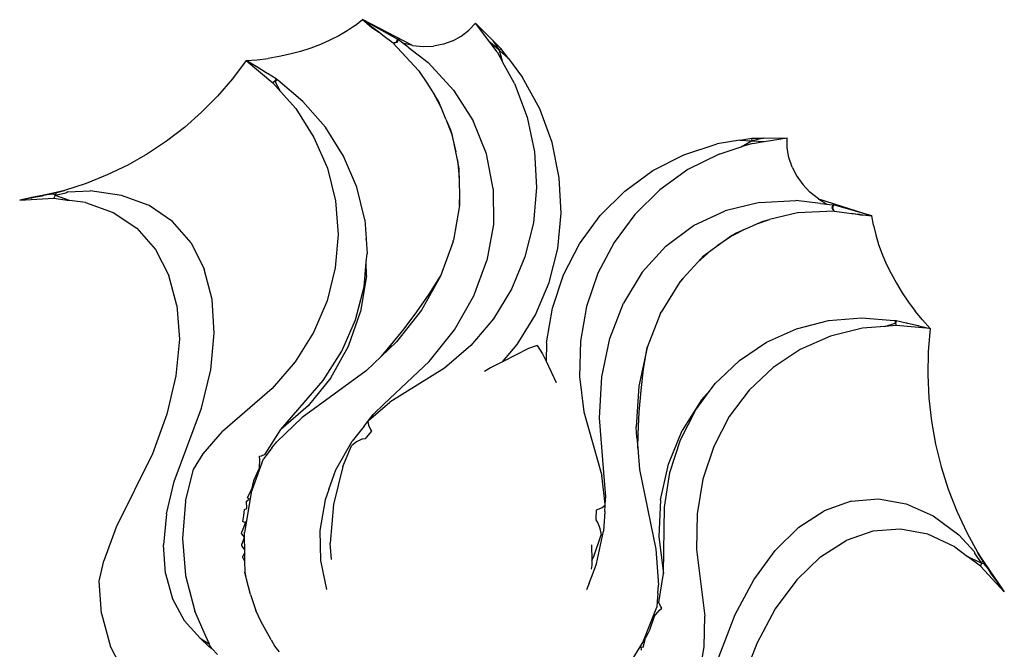
# Model space of a CAD drawing. Units: metres. Extents: x 3.74 to 9.15, y 4.62 to 7.66.
# Drawn here: x 5.64 to 6.65, y 7.01 to 7.66 of the extents above; entities that cross this region are included whole.
import ezdxf

# ---------------------------------------------------------------- set-up
doc = ezdxf.new("R2010")
doc.units = ezdxf.units.M
doc.layers.add('Edges', color=7, linetype='Continuous')

# ---------------------------------------------------------------- blocks, each defined once
blk = doc.blocks.new('Dolphin Statue Fountain fr')
at = {"layer": 'Edges'}
for p, q in [((-0.0531, 1.2799), (-0.0456, 1.2858)), ((0.0063, 1.2591), (-0.0456, 1.2858)), ((-0.0456, 1.2858), (-0.0362, 1.2779)), ((-0.0357, 1.2782), (-0.0456, 1.2858)), ((-0.0456, 1.2858), (-0.0093, 1.2658)), ((-0.0612, 1.2744), (-0.0699, 1.2692)), ((-0.0531, 1.2799), (-0.0612, 1.2744)), ((-0.0362, 1.2779), (-0.0287, 1.2728)), ((-0.035, 1.2777), (-0.0357, 1.2782)), ((-0.0287, 1.2728), (-0.035, 1.2777)), ((-0.0244, 1.2696), (-0.0287, 1.2728)), ((0.0566, 1.2687), (0.0645, 1.2748)), ((0.0645, 1.2748), (0.0712, 1.2822)), ((0.0889, 1.2647), (0.0712, 1.2822)), ((0.0862, 1.2624), (0.0712, 1.2822)), ((-0.0792, 1.2645), (-0.0889, 1.2601)), ((-0.0699, 1.2692), (-0.0792, 1.2645)), ((-0.0138, 1.2615), (-0.0244, 1.2696)), ((-0.0103, 1.2627), (-0.0138, 1.2615)), ((-0.0138, 1.2615), (-0.01, 1.2624)), ((-0.0093, 1.2658), (-0.0103, 1.2627)), ((-0.0103, 1.2627), (-0.0098, 1.2636)), ((-0.01, 1.2624), (-0.0103, 1.2627)), ((-0.0099, 1.2623), (-0.01, 1.2624)), ((-0.01, 1.2624), (-0.01, 1.2624)), ((-0.0097, 1.2624), (-0.0099, 1.2623)), ((-0.0098, 1.2636), (-0.0087, 1.2653)), ((-0.0098, 1.2636), (-0.0094, 1.2634)), ((-0.0094, 1.2634), (-0.0097, 1.2624)), ((-0.0087, 1.2653), (-0.0094, 1.2634)), ((-0.0087, 1.2653), (-0.0093, 1.2658)), ((-0.009, 1.2643), (-0.0092, 1.2644)), ((-0.0036, 1.2614), (-0.0087, 1.2653)), ((0.0478, 1.2638), (0.0382, 1.2604)), ((0.0478, 1.2638), (0.0566, 1.2687)), ((0.0937, 1.2526), (0.0862, 1.2624)), ((0.0957, 1.2543), (0.0862, 1.2624)), ((0.0889, 1.2647), (0.0957, 1.2543)), ((0.0977, 1.256), (0.0889, 1.2647)), ((-0.1095, 1.2529), (-0.1204, 1.25)), ((-0.099, 1.2563), (-0.1095, 1.2529)), ((-0.0889, 1.2601), (-0.099, 1.2563)), ((-0.0138, 1.2615), (0.0126, 1.2333)), ((0.0063, 1.2591), (-0.0036, 1.2614)), ((0.0017, 1.2574), (-0.0036, 1.2614)), ((0.0017, 1.2574), (0.0223, 1.2414)), ((0.0063, 1.2591), (0.0173, 1.258)), ((0.0173, 1.258), (0.0279, 1.2585)), ((0.0382, 1.2604), (0.0279, 1.2585)), ((0.0937, 1.2526), (0.0997, 1.2417)), ((0.0957, 1.2543), (0.0977, 1.256)), ((0.0959, 1.2539), (0.0957, 1.2543)), ((0.0957, 1.2543), (0.096, 1.254)), ((0.096, 1.2538), (0.0959, 1.2539)), ((0.1054, 1.2456), (0.096, 1.2538)), ((0.0997, 1.2417), (0.096, 1.2538)), ((0.1054, 1.2456), (0.0977, 1.256)), ((-0.1657, 1.2436), (-0.1799, 1.2247)), ((-0.1657, 1.2436), (-0.1542, 1.2444)), ((-0.1554, 1.2373), (-0.1657, 1.2436)), ((-0.1657, 1.2436), (-0.138, 1.2206)), ((-0.1542, 1.2444), (-0.1428, 1.2457)), ((-0.1315, 1.2476), (-0.1428, 1.2457)), ((-0.1204, 1.25), (-0.1315, 1.2476)), ((0.1054, 1.2456), (0.12, 1.2262)), ((-0.1549, 1.237), (-0.1554, 1.2373)), ((-0.1547, 1.2369), (-0.1549, 1.237)), ((-0.145, 1.2309), (-0.1547, 1.2369)), ((0.0126, 1.2333), (0.021, 1.2204)), ((0.0485, 1.2131), (0.0223, 1.2414)), ((0.1117, 1.22), (0.0997, 1.2417)), ((-0.1799, 1.2247), (-0.1952, 1.2069)), ((-0.144, 1.2303), (-0.145, 1.2309)), ((-0.1438, 1.2302), (-0.144, 1.2303)), ((-0.1346, 1.2246), (-0.1438, 1.2302)), ((-0.136, 1.2223), (-0.138, 1.2206)), ((-0.135, 1.224), (-0.136, 1.2223)), ((-0.136, 1.2223), (-0.1345, 1.2237)), ((-0.1357, 1.2221), (-0.136, 1.2223)), ((-0.1357, 1.2221), (-0.136, 1.2223)), ((-0.1356, 1.222), (-0.1357, 1.2221)), ((-0.1354, 1.2222), (-0.1356, 1.222)), ((-0.1302, 1.2117), (-0.1356, 1.222)), ((-0.134, 1.2241), (-0.1354, 1.2222)), ((-0.1346, 1.2246), (-0.135, 1.224)), ((-0.1345, 1.2237), (-0.135, 1.224)), ((-0.134, 1.2241), (-0.1346, 1.2246)), ((-0.1345, 1.2237), (-0.134, 1.2241)), ((-0.1344, 1.2237), (-0.1345, 1.2237)), ((-0.1331, 1.2233), (-0.134, 1.2241)), ((-0.1071, 1.2014), (-0.1331, 1.2233)), ((0.1377, 1.1935), (0.12, 1.2262)), ((-0.138, 1.2206), (-0.1302, 1.2117)), ((-0.1302, 1.2117), (-0.1145, 1.1939)), ((0.021, 1.2204), (0.0294, 1.2075)), ((0.0485, 1.2131), (0.0688, 1.1814)), ((0.1117, 1.22), (0.1246, 1.1852)), ((-0.1952, 1.2069), (-0.2118, 1.1901)), ((-0.0837, 1.1747), (-0.1071, 1.2014)), ((0.0359, 1.1949), (0.0294, 1.2075)), ((0.0331, 1.2017), (0.0294, 1.2075)), ((0.0359, 1.1949), (0.0331, 1.2017)), ((-0.1145, 1.1939), (-0.0956, 1.1642)), ((0.0408, 1.1831), (0.0359, 1.1949)), ((0.1505, 1.1587), (0.1377, 1.1935)), ((-0.2118, 1.1901), (-0.2294, 1.1745)), ((0.0408, 1.1831), (0.0454, 1.172)), ((0.0408, 1.1831), (0.0464, 1.168)), ((0.0826, 1.1472), (0.0688, 1.1814)), ((0.1246, 1.1852), (0.1323, 1.1491)), ((-0.2294, 1.1745), (-0.248, 1.1602)), ((-0.065, 1.1449), (-0.0837, 1.1747)), ((0.0472, 1.1676), (0.0454, 1.172)), ((0.0454, 1.172), (0.0464, 1.168)), ((-0.0956, 1.1642), (-0.0818, 1.1322)), ((0.0464, 1.168), (0.0509, 1.1492)), ((0.0509, 1.1492), (0.0472, 1.1676)), ((0.3445, 1.1612), (0.3212, 1.1574)), ((0.3445, 1.1612), (0.357, 1.1633)), ((0.3445, 1.1612), (0.3568, 1.1606)), ((0.3461, 1.1543), (0.3568, 1.1606)), ((0.3568, 1.1606), (0.3569, 1.1606)), ((0.3569, 1.1606), (0.3573, 1.1606)), ((0.3573, 1.1606), (0.3569, 1.1606)), ((0.357, 1.1633), (0.3692, 1.1634)), ((0.3573, 1.1606), (0.357, 1.1633)), ((0.3692, 1.1634), (0.3573, 1.1606)), ((0.3573, 1.1606), (0.3696, 1.1599)), ((0.3692, 1.1634), (0.3935, 1.1637)), ((0.3696, 1.1599), (0.3935, 1.1637)), ((0.3936, 1.1534), (0.3935, 1.1637)), ((-0.248, 1.1602), (-0.2676, 1.1472)), ((0.1579, 1.1225), (0.1505, 1.1587)), ((0.2868, 1.1462), (0.3212, 1.1574)), ((0.3232, 1.1469), (0.3461, 1.1543)), ((0.3576, 1.158), (0.3461, 1.1543)), ((0.3576, 1.158), (0.3696, 1.1599)), ((0.3953, 1.1433), (0.3936, 1.1534)), ((-0.2676, 1.1472), (-0.2881, 1.1355)), ((-0.0514, 1.1127), (-0.065, 1.1449)), ((0.0526, 1.1411), (0.0509, 1.1492)), ((0.0545, 1.1316), (0.0526, 1.1411)), ((0.0526, 1.1411), (0.0546, 1.1228)), ((0.0896, 1.1111), (0.0826, 1.1472)), ((0.1323, 1.1491), (0.1345, 1.1124)), ((0.2547, 1.1298), (0.2868, 1.1462)), ((0.3232, 1.1469), (0.291, 1.1308)), ((0.3986, 1.1335), (0.3953, 1.1433)), ((-0.2881, 1.1355), (-0.3093, 1.1253)), ((-0.0818, 1.1322), (-0.0734, 1.0985)), ((0.0546, 1.1228), (0.0545, 1.1316)), ((0.291, 1.1308), (0.2618, 1.1099)), ((0.3986, 1.1335), (0.4034, 1.1242)), ((-0.3093, 1.1253), (-0.3312, 1.1166)), ((0.0546, 1.1228), (0.0549, 1.0998)), ((0.1599, 1.0858), (0.1579, 1.1225)), ((0.2256, 1.1087), (0.2547, 1.1298)), ((0.4034, 1.1242), (0.4096, 1.1155)), ((-0.3312, 1.1166), (-0.3536, 1.1093)), ((-0.0432, 1.079), (-0.0514, 1.1127)), ((0.0896, 1.1111), (0.0898, 1.0741)), ((0.1345, 1.1124), (0.1312, 1.076)), ((0.2618, 1.1099), (0.2361, 1.0846)), ((0.4171, 1.1075), (0.4096, 1.1155)), ((-0.3873, 1.102), (-0.3998, 1.0994)), ((-0.3882, 1.1015), (-0.3998, 1.0994)), ((-0.3882, 1.1015), (-0.3998, 1.0994)), ((-0.3998, 1.0994), (-0.3644, 1.1013)), ((-0.3765, 1.1036), (-0.3882, 1.1015)), ((-0.3873, 1.102), (-0.3882, 1.1015)), ((-0.3882, 1.1015), (-0.3873, 1.102)), ((-0.3748, 1.1046), (-0.3873, 1.102)), ((-0.3873, 1.102), (-0.3765, 1.1036)), ((-0.3765, 1.1035), (-0.3873, 1.102)), ((-0.3651, 1.1064), (-0.3765, 1.1036)), ((-0.3748, 1.1046), (-0.3765, 1.1035)), ((-0.3765, 1.1036), (-0.3748, 1.1046)), ((-0.3622, 1.1072), (-0.3748, 1.1046)), ((-0.3748, 1.1046), (-0.3651, 1.1064)), ((-0.365, 1.1056), (-0.3748, 1.1046)), ((-0.3536, 1.1093), (-0.3651, 1.1064)), ((-0.3651, 1.1064), (-0.3622, 1.1072)), ((-0.3633, 1.1042), (-0.365, 1.1056)), ((-0.3633, 1.1042), (-0.3644, 1.1013)), ((-0.3644, 1.1013), (-0.3482, 1.0991)), ((-0.3622, 1.1072), (-0.3633, 1.1042)), ((-0.3633, 1.1042), (-0.3629, 1.1043)), ((-0.3629, 1.1043), (-0.3633, 1.1042)), ((-0.3628, 1.1042), (-0.3629, 1.1043)), ((-0.3521, 1.1065), (-0.3628, 1.1042)), ((-0.3482, 1.0991), (-0.3628, 1.1042)), ((-0.3622, 1.1072), (-0.3615, 1.1072)), ((-0.3615, 1.1072), (-0.3536, 1.1093)), ((-0.35, 1.1078), (-0.3521, 1.1065)), ((-0.35, 1.1078), (-0.3269, 1.1088)), ((-0.2946, 1.1042), (-0.3269, 1.1088)), ((-0.266, 1.0936), (-0.2946, 1.1042)), ((0.0549, 1.0998), (0.0548, 1.0937)), ((0.0549, 1.0945), (0.0549, 1.0998)), ((0.2001, 1.0833), (0.2256, 1.1087)), ((0.4258, 1.1005), (0.4171, 1.1075)), ((0.4258, 1.1005), (0.4346, 1.0952)), ((0.4258, 1.1005), (0.4812, 1.083)), ((-0.3319, 1.0969), (-0.3482, 1.0991)), ((-0.3319, 1.0969), (-0.3032, 1.0865)), ((-0.2419, 1.0771), (-0.266, 1.0936)), ((-0.0734, 1.0985), (-0.0707, 1.0639)), ((0.0548, 1.0937), (0.0485, 1.0579)), ((0.0548, 1.0937), (0.0549, 1.0945)), ((0.3648, 1.097), (0.3293, 1.0882)), ((0.3648, 1.097), (0.4026, 1.099)), ((0.4281, 1.0959), (0.4026, 1.099)), ((0.4281, 1.0959), (0.4346, 1.0952)), ((0.4346, 1.0952), (0.4408, 1.0944)), ((0.4401, 1.0925), (0.4397, 1.0915)), ((0.4397, 1.0915), (0.4398, 1.0913)), ((0.4398, 1.0913), (0.4399, 1.0914)), ((0.4399, 1.0914), (0.4399, 1.0913)), ((0.4421, 1.088), (0.4399, 1.0913)), ((0.4399, 1.0913), (0.4403, 1.0913)), ((0.4408, 1.0944), (0.4401, 1.0925)), ((0.4405, 1.0923), (0.4401, 1.0925)), ((0.4416, 1.0943), (0.4403, 1.0913)), ((0.4403, 1.0913), (0.4405, 1.0923)), ((0.4403, 1.0913), (0.4421, 1.088)), ((0.4404, 1.0934), (0.4406, 1.0934)), ((0.4405, 1.0923), (0.4408, 1.0944)), ((0.4408, 1.0944), (0.4416, 1.0943)), ((0.4812, 1.083), (0.4416, 1.0943)), ((-0.3032, 1.0865), (-0.2789, 1.0702)), ((-0.0432, 1.079), (-0.0418, 1.0598)), ((0.1565, 1.0495), (0.1599, 1.0858)), ((0.1789, 1.0543), (0.2001, 1.0833)), ((0.2361, 1.0846), (0.2147, 1.0557)), ((0.2968, 1.0731), (0.3293, 1.0882)), ((0.3621, 1.0747), (0.3752, 1.0793)), ((0.3687, 1.0777), (0.3752, 1.0793)), ((0.3897, 1.0827), (0.3752, 1.0793)), ((0.4043, 1.0862), (0.3897, 1.0827)), ((0.4421, 1.088), (0.4043, 1.0862)), ((0.4421, 1.088), (0.4551, 1.0863)), ((0.4551, 1.0863), (0.4604, 1.0856)), ((0.4692, 1.0839), (0.4604, 1.0856)), ((0.4604, 1.0856), (0.4682, 1.0847)), ((0.4682, 1.0847), (0.469, 1.0846)), ((0.469, 1.0846), (0.4812, 1.083)), ((0.4812, 1.083), (0.4692, 1.0839)), ((0.4828, 1.0734), (0.4812, 1.083)), ((-0.2789, 1.0702), (-0.2596, 1.0484)), ((-0.2227, 1.0551), (-0.2419, 1.0771)), ((0.0898, 1.0741), (0.083, 1.0368)), ((0.1312, 1.076), (0.1225, 1.0407)), ((0.268, 1.0517), (0.2968, 1.0731)), ((0.3508, 1.0695), (0.3368, 1.0625)), ((0.3508, 1.0695), (0.3403, 1.0647)), ((0.3508, 1.0695), (0.3621, 1.0747)), ((0.3621, 1.0747), (0.3687, 1.0777)), ((0.4828, 1.0734), (0.4851, 1.0636)), ((-0.0707, 1.0639), (-0.0736, 1.0292)), ((-0.0418, 1.0598), (-0.0417, 1.0587)), ((-0.0418, 1.0594), (-0.0418, 1.0598)), ((-0.0417, 1.0587), (-0.0418, 1.0594)), ((-0.0417, 1.0587), (-0.0407, 1.0443)), ((0.3212, 1.052), (0.336, 1.0628)), ((0.3368, 1.0625), (0.3212, 1.052)), ((0.336, 1.0628), (0.3403, 1.0647)), ((0.3403, 1.0647), (0.3368, 1.0625)), ((0.4851, 1.0636), (0.4881, 1.0536)), ((-0.2596, 1.0484), (-0.2456, 1.0216)), ((-0.2227, 1.0551), (-0.209, 1.0281)), ((0.0482, 1.0567), (0.0351, 1.0207)), ((0.0482, 1.0567), (0.0485, 1.0579)), ((0.0482, 1.0567), (0.0484, 1.0573)), ((0.0484, 1.0573), (0.0485, 1.0579)), ((0.1476, 1.0142), (0.1565, 1.0495)), ((0.1623, 1.0222), (0.1789, 1.0543)), ((0.2147, 1.0557), (0.1979, 1.0237)), ((0.268, 1.0517), (0.2437, 1.0248)), ((0.3147, 1.0472), (0.3212, 1.052)), ((0.4881, 1.0536), (0.4917, 1.0436)), ((-0.0415, 1.0351), (-0.0407, 1.0443)), ((0.1225, 1.0407), (0.1086, 1.0073)), ((0.3147, 1.0472), (0.3013, 1.0353)), ((0.3013, 1.0353), (0.3071, 1.0417)), ((0.3071, 1.0417), (0.3147, 1.0472)), ((0.4917, 1.0436), (0.496, 1.0335)), ((-0.2009, 0.9968), (-0.209, 1.0281)), ((-0.0736, 1.0292), (-0.0821, 0.9951)), ((-0.0438, 1.0096), (-0.0415, 1.0351)), ((-0.0414, 1.0213), (-0.0415, 1.0351)), ((0.0695, 1.0003), (0.083, 1.0368)), ((0.3013, 1.0353), (0.2861, 1.0187)), ((0.496, 1.0335), (0.5009, 1.0235)), ((-0.2373, 0.9905), (-0.2456, 1.0216)), ((-0.0414, 1.0213), (-0.0475, 0.984)), ((0.0351, 1.0207), (0.0154, 0.9857)), ((0.0233, 1.0021), (0.0351, 1.0207)), ((0.1508, 0.9878), (0.1623, 1.0222)), ((0.1979, 1.0237), (0.1862, 0.9894)), ((0.2437, 1.0248), (0.2243, 0.9928)), ((0.2861, 1.0187), (0.2821, 1.0142)), ((0.2826, 1.0149), (0.2861, 1.0187)), ((0.5009, 1.0235), (0.5064, 1.0135)), ((-0.0526, 0.9757), (-0.0438, 1.0096)), ((0.1335, 0.9809), (0.1476, 1.0142)), ((0.2821, 1.0142), (0.2632, 0.9835)), ((0.2821, 1.0142), (0.2826, 1.0149)), ((0.5064, 1.0135), (0.5124, 1.0036)), ((0.0107, 0.9839), (0.0233, 1.0021)), ((0.0495, 0.9653), (0.0695, 1.0003)), ((0.1086, 1.0073), (0.0898, 0.9765)), ((0.5124, 1.0036), (0.5189, 0.994)), ((-0.2373, 0.9905), (-0.2348, 0.9556)), ((-0.1987, 0.9618), (-0.2009, 0.9968)), ((-0.0821, 0.9951), (-0.0961, 0.9626)), ((0.1446, 0.9519), (0.1508, 0.9878)), ((0.1862, 0.9894), (0.1799, 0.9535)), ((0.2102, 0.9564), (0.2243, 0.9928)), ((0.5189, 0.994), (0.526, 0.9846)), ((-0.0598, 0.9484), (-0.0475, 0.984)), ((0.0154, 0.9857), (-0.0104, 0.9528)), ((-0.0025, 0.9662), (0.0107, 0.9839)), ((0.1145, 0.9502), (0.1335, 0.9809)), ((0.2627, 0.9825), (0.2487, 0.9469)), ((0.2627, 0.9825), (0.2632, 0.9835)), ((0.2627, 0.9825), (0.263, 0.9831)), ((0.263, 0.9831), (0.2632, 0.9835)), ((0.4363, 0.9748), (0.4709, 0.9777)), ((0.4709, 0.9777), (0.5042, 0.9751)), ((0.5335, 0.9755), (0.526, 0.9846)), ((-0.0667, 0.9432), (-0.0526, 0.9757)), ((0.0898, 0.9765), (0.0665, 0.9491)), ((0.4031, 0.9663), (0.4363, 0.9748)), ((0.4945, 0.9687), (0.4714, 0.9669)), ((0.4945, 0.9687), (0.5052, 0.9723)), ((0.5061, 0.9696), (0.4945, 0.9687)), ((0.5042, 0.9751), (0.5054, 0.975)), ((0.5054, 0.975), (0.5051, 0.9727)), ((0.5051, 0.9727), (0.5052, 0.9723)), ((0.5052, 0.9723), (0.5053, 0.9723)), ((0.5053, 0.9723), (0.5057, 0.9723)), ((0.5053, 0.9723), (0.5057, 0.9723)), ((0.5054, 0.975), (0.5062, 0.9749)), ((0.5055, 0.9744), (0.5054, 0.975)), ((0.5054, 0.9744), (0.5055, 0.9744)), ((0.5057, 0.9723), (0.5055, 0.9744)), ((0.5055, 0.9744), (0.5061, 0.9743)), ((0.5061, 0.9743), (0.5057, 0.9723)), ((0.5057, 0.9723), (0.5061, 0.9696)), ((0.5062, 0.9749), (0.5061, 0.9743)), ((0.5414, 0.9667), (0.5061, 0.9696)), ((0.5062, 0.9749), (0.5166, 0.9725)), ((0.5166, 0.9725), (0.5168, 0.9724)), ((0.5168, 0.9724), (0.5179, 0.9722)), ((0.5179, 0.9722), (0.5289, 0.9696)), ((0.5289, 0.9696), (0.5291, 0.9696)), ((0.5291, 0.9696), (0.5296, 0.9694)), ((0.5296, 0.9694), (0.5414, 0.9667)), ((0.5414, 0.9667), (0.5335, 0.9755)), ((-0.2024, 0.924), (-0.1987, 0.9618)), ((-0.0961, 0.9626), (-0.1151, 0.9322)), ((-0.0164, 0.949), (-0.0025, 0.9662)), ((0.0235, 0.9326), (0.0495, 0.9653)), ((0.3721, 0.9525), (0.4031, 0.9663)), ((0.4382, 0.9587), (0.4071, 0.945)), ((0.4714, 0.9669), (0.4382, 0.9587)), ((0.5414, 0.9667), (0.5393, 0.9428)), ((-0.2348, 0.9556), (-0.2384, 0.9179)), ((-0.0781, 0.9157), (-0.0598, 0.9484)), ((-0.0259, 0.938), (-0.0164, 0.949)), ((-0.0181, 0.9454), (-0.0104, 0.9528)), ((-0.0164, 0.949), (-0.0181, 0.9454)), ((0.0665, 0.9491), (0.0393, 0.9257)), ((0.0991, 0.9323), (0.1145, 0.9502)), ((0.1352, 0.9492), (0.1261, 0.9459)), ((0.1352, 0.9492), (0.1405, 0.9406)), ((0.1446, 0.9519), (0.1443, 0.9329)), ((0.1799, 0.9535), (0.1789, 0.9169)), ((0.2019, 0.9166), (0.2102, 0.9564)), ((0.2487, 0.9469), (0.2402, 0.9072)), ((0.2452, 0.9248), (0.2487, 0.9469)), ((0.3441, 0.9336), (0.3721, 0.9525)), ((-0.086, 0.9129), (-0.0667, 0.9432)), ((-0.0259, 0.938), (-0.0416, 0.923)), ((-0.0181, 0.9454), (-0.0259, 0.938)), ((0.1261, 0.9459), (0.0991, 0.9323)), ((0.1405, 0.9406), (0.1443, 0.9329)), ((0.4071, 0.945), (0.3789, 0.9264)), ((0.5393, 0.9428), (0.5389, 0.9188)), ((-0.1151, 0.9322), (-0.1388, 0.9047)), ((-0.0229, 0.8887), (0.0235, 0.9326)), ((0.0991, 0.9323), (0.0867, 0.9261)), ((0.1443, 0.9329), (0.1548, 0.9108)), ((0.3441, 0.9336), (0.3305, 0.9206)), ((0.3789, 0.9264), (0.3543, 0.903)), ((-0.2384, 0.9179), (-0.2477, 0.8781)), ((-0.212, 0.8842), (-0.2024, 0.924)), ((-0.0416, 0.923), (-0.1078, 0.8748)), ((0.0393, 0.9257), (-0.0172, 0.8907)), ((0.0867, 0.9261), (0.0805, 0.9221)), ((0.1789, 0.9169), (0.1835, 0.8804)), ((0.1995, 0.8742), (0.2019, 0.9166)), ((0.2425, 0.9026), (0.2452, 0.9248)), ((0.3297, 0.9198), (0.3196, 0.9101)), ((0.3305, 0.9206), (0.3297, 0.9198)), ((0.3297, 0.9198), (0.3302, 0.9204)), ((0.3302, 0.9204), (0.3305, 0.9206)), ((0.5389, 0.9188), (0.54, 0.8948)), ((-0.13, 0.8624), (-0.086, 0.9129)), ((-0.0781, 0.9157), (-0.1017, 0.8867)), ((0.2402, 0.9072), (0.2375, 0.8649)), ((0.3141, 0.9028), (0.3196, 0.9101)), ((-0.1388, 0.9047), (-0.1902, 0.8604)), ((0.2405, 0.8802), (0.2425, 0.9026)), ((0.2992, 0.8825), (0.3141, 0.9028)), ((0.305, 0.8928), (0.3141, 0.9028)), ((0.3543, 0.903), (0.3337, 0.8756)), ((-0.1017, 0.8867), (-0.13, 0.8624)), ((-0.0392, 0.8717), (-0.0172, 0.8907)), ((-0.0344, 0.8778), (-0.0229, 0.8887)), ((0.305, 0.8928), (0.285, 0.8612)), ((0.54, 0.8948), (0.5427, 0.8709)), ((-0.2477, 0.8781), (-0.2627, 0.8372)), ((-0.2401, 0.8086), (-0.212, 0.8842)), ((-0.0392, 0.8717), (-0.0344, 0.8778)), ((0.1835, 0.8804), (0.2019, 0.8146)), ((0.2394, 0.8578), (0.2405, 0.8802)), ((0.2833, 0.8515), (0.2992, 0.8825)), ((0.3337, 0.8756), (0.3177, 0.8447)), ((-0.1078, 0.8748), (-0.1341, 0.8496)), ((-0.0438, 0.8659), (-0.0562, 0.8501)), ((-0.0438, 0.8659), (-0.0401, 0.8706)), ((-0.0401, 0.8706), (-0.0392, 0.8717)), ((-0.0401, 0.8706), (-0.0392, 0.8667)), ((-0.0392, 0.8667), (-0.0373, 0.8622)), ((0.2047, 0.8091), (0.1995, 0.8742)), ((0.5427, 0.8709), (0.5469, 0.8471)), ((-0.2101, 0.8372), (-0.1902, 0.8604)), ((-0.1462, 0.8368), (-0.13, 0.8624)), ((-0.0363, 0.8605), (-0.0418, 0.8539)), ((-0.0373, 0.8622), (-0.0363, 0.8605)), ((0.2383, 0.8539), (0.2375, 0.8649)), ((0.2394, 0.8578), (0.2383, 0.8539)), ((0.2392, 0.843), (0.2394, 0.8578)), ((0.2708, 0.8264), (0.285, 0.8612)), ((-0.1391, 0.8432), (-0.1341, 0.8496)), ((-0.073, 0.8205), (-0.0562, 0.8501)), ((-0.0659, 0.8239), (-0.0569, 0.8455)), ((-0.0517, 0.8495), (-0.0569, 0.8455)), ((-0.0462, 0.8522), (-0.0517, 0.8495)), ((-0.0456, 0.8523), (-0.0462, 0.8522)), ((-0.0426, 0.8528), (-0.0456, 0.8523)), ((-0.0418, 0.8539), (-0.0426, 0.8528)), ((0.2383, 0.8539), (0.2392, 0.843)), ((0.2724, 0.8177), (0.2833, 0.8515)), ((0.5469, 0.8471), (0.5527, 0.8237)), ((-0.2627, 0.8372), (-0.3002, 0.7613)), ((-0.2202, 0.8209), (-0.2101, 0.8372)), ((-0.152, 0.8349), (-0.1499, 0.8352)), ((-0.1517, 0.8311), (-0.152, 0.8349)), ((-0.1499, 0.8352), (-0.1462, 0.8368)), ((-0.1441, 0.8367), (-0.1478, 0.8321)), ((-0.1391, 0.8432), (-0.1441, 0.8367)), ((0.2392, 0.843), (0.2408, 0.8209)), ((0.3177, 0.8447), (0.3065, 0.8109)), ((-0.1605, 0.7968), (-0.1478, 0.8321)), ((-0.1521, 0.823), (-0.1517, 0.8311)), ((0.2627, 0.7895), (0.2708, 0.8264)), ((-0.2284, 0.7881), (-0.2202, 0.8209)), ((-0.1521, 0.823), (-0.158, 0.8092)), ((-0.0764, 0.8109), (-0.073, 0.8205)), ((-0.0659, 0.8239), (-0.0754, 0.7849)), ((0.2055, 0.785), (0.2019, 0.8146)), ((0.2408, 0.8209), (0.2577, 0.7385)), ((0.2666, 0.7819), (0.2724, 0.8177)), ((0.5527, 0.8237), (0.56, 0.8006)), ((-0.2481, 0.775), (-0.2401, 0.8086)), ((-0.158, 0.8092), (-0.1602, 0.8003)), ((-0.0803, 0.8002), (-0.0764, 0.8109)), ((0.206, 0.793), (0.2047, 0.8091)), ((0.3065, 0.8109), (0.3006, 0.7752)), ((-0.1605, 0.7968), (-0.1675, 0.7557)), ((-0.1645, 0.7918), (-0.1602, 0.8003)), ((-0.0803, 0.8002), (-0.0841, 0.7895)), ((0.56, 0.8006), (0.5688, 0.778)), ((-0.2284, 0.7881), (-0.2315, 0.7498)), ((-0.1653, 0.7883), (-0.1627, 0.7904)), ((-0.1651, 0.7805), (-0.1653, 0.7883)), ((-0.1627, 0.7904), (-0.1645, 0.7918)), ((-0.0841, 0.7895), (-0.0895, 0.7581)), ((-0.0754, 0.7849), (-0.0788, 0.7447)), ((0.2054, 0.7836), (0.2055, 0.785)), ((0.2055, 0.785), (0.206, 0.793)), ((0.2627, 0.7895), (0.261, 0.7515)), ((0.4596, 0.7883), (0.4319, 0.7784)), ((0.4596, 0.7883), (0.488, 0.7907)), ((0.488, 0.7907), (0.5165, 0.7856)), ((0.5165, 0.7856), (0.5443, 0.7731)), ((-0.2481, 0.775), (-0.2511, 0.743)), ((-0.168, 0.7734), (-0.1673, 0.7798)), ((-0.1673, 0.7798), (-0.1651, 0.7805)), ((0.1961, 0.7789), (0.1958, 0.7702)), ((0.1979, 0.7795), (0.1961, 0.7789)), ((0.2022, 0.7814), (0.1979, 0.7795)), ((0.2054, 0.7836), (0.2022, 0.7814)), ((0.205, 0.7775), (0.2038, 0.7571)), ((0.205, 0.7775), (0.2054, 0.7836)), ((0.2657, 0.7136), (0.2666, 0.7819)), ((0.3006, 0.7752), (0.2999, 0.7382)), ((0.4055, 0.7613), (0.4319, 0.7784)), ((0.5688, 0.778), (0.5791, 0.756)), ((-0.17, 0.7569), (-0.1663, 0.7658)), ((-0.1691, 0.7673), (-0.168, 0.7734)), ((-0.1663, 0.7658), (-0.1691, 0.7673)), ((-0.1663, 0.7658), (-0.1662, 0.7671)), ((0.1958, 0.7702), (0.1956, 0.7688)), ((0.1956, 0.7688), (0.1975, 0.7663)), ((0.1975, 0.7663), (0.1978, 0.7658)), ((0.1978, 0.7658), (0.2, 0.7599)), ((0.5443, 0.7731), (0.5709, 0.7534)), ((-0.3002, 0.7613), (-0.3128, 0.7267)), ((-0.1705, 0.7546), (-0.1702, 0.7566)), ((-0.1702, 0.7544), (-0.1705, 0.7546)), ((-0.1702, 0.7566), (-0.17, 0.7569)), ((-0.1675, 0.7512), (-0.1702, 0.7544)), ((-0.1675, 0.7516), (-0.1675, 0.7557)), ((-0.0895, 0.7581), (-0.089, 0.7268)), ((0.1937, 0.7311), (0.2013, 0.7533)), ((0.1966, 0.7236), (0.2038, 0.7571)), ((0.2, 0.7599), (0.2013, 0.7533)), ((0.381, 0.7373), (0.4055, 0.7613)), ((0.4822, 0.7572), (0.4544, 0.7476)), ((0.5106, 0.7594), (0.4822, 0.7572)), ((0.539, 0.754), (0.5106, 0.7594)), ((0.5668, 0.7411), (0.539, 0.754)), ((0.587, 0.7362), (0.5709, 0.7534)), ((0.5791, 0.756), (0.5907, 0.7347)), ((-0.249, 0.7136), (-0.2511, 0.743)), ((-0.2315, 0.7498), (-0.2283, 0.7116)), ((-0.1702, 0.744), (-0.17, 0.7443)), ((-0.1701, 0.742), (-0.1702, 0.744)), ((-0.17, 0.7443), (-0.1675, 0.7512)), ((-0.1675, 0.7512), (-0.1675, 0.7516)), ((-0.1675, 0.7505), (-0.1675, 0.7516)), ((-0.1675, 0.7505), (-0.1675, 0.7512)), ((-0.1672, 0.738), (-0.1675, 0.7505)), ((-0.0776, 0.7279), (-0.0788, 0.7447)), ((0.1913, 0.7431), (0.1915, 0.7268)), ((0.261, 0.7515), (0.2657, 0.7136)), ((0.428, 0.7308), (0.4544, 0.7476)), ((-0.1698, 0.7417), (-0.1701, 0.742)), ((-0.1672, 0.738), (-0.1698, 0.7417)), ((-0.1689, 0.7318), (-0.1672, 0.7349)), ((-0.1672, 0.7349), (-0.1672, 0.738)), ((-0.167, 0.7259), (-0.1672, 0.7349)), ((0.2577, 0.7385), (0.2604, 0.7013)), ((0.2999, 0.7382), (0.3084, 0.6693)), ((0.359, 0.707), (0.381, 0.7373)), ((0.5668, 0.7411), (0.5801, 0.7312)), ((0.587, 0.7362), (0.5877, 0.7337)), ((0.5877, 0.7337), (0.5941, 0.7245)), ((0.5951, 0.7276), (0.5907, 0.7347)), ((0.5907, 0.7347), (0.5972, 0.7245)), ((-0.3177, 0.7056), (-0.3128, 0.7267)), ((-0.1692, 0.7314), (-0.1689, 0.7318)), ((-0.1692, 0.73), (-0.1692, 0.7314)), ((-0.1687, 0.7293), (-0.1692, 0.73)), ((-0.167, 0.7259), (-0.1687, 0.7293)), ((-0.1669, 0.7157), (-0.167, 0.7259)), ((-0.089, 0.7268), (-0.0826, 0.6968)), ((0.1915, 0.7268), (0.1937, 0.7311)), ((0.1915, 0.7268), (0.1915, 0.7221)), ((0.1929, 0.7141), (0.1966, 0.7236)), ((0.428, 0.7308), (0.4034, 0.7071)), ((0.5933, 0.7212), (0.5801, 0.7312)), ((0.5801, 0.7312), (0.5941, 0.7245)), ((0.5945, 0.7241), (0.5933, 0.7212)), ((0.5941, 0.7245), (0.5942, 0.7244)), ((0.5945, 0.7241), (0.5942, 0.7245)), ((0.5942, 0.7244), (0.5945, 0.7241)), ((0.5957, 0.7271), (0.5945, 0.7241)), ((0.5945, 0.7241), (0.5966, 0.724)), ((0.5957, 0.7271), (0.5951, 0.7276)), ((0.5957, 0.7271), (0.6031, 0.7162)), ((0.5972, 0.7245), (0.5957, 0.7271)), ((0.5966, 0.724), (0.6031, 0.7162)), ((0.6031, 0.7162), (0.5972, 0.7245)), ((0.5972, 0.7245), (0.6037, 0.7142)), ((-0.249, 0.7136), (-0.2419, 0.6873)), ((-0.1672, 0.7149), (-0.1669, 0.7157)), ((-0.1672, 0.7147), (-0.1672, 0.7149)), ((-0.1653, 0.7076), (-0.1672, 0.7147)), ((-0.1668, 0.7148), (-0.1669, 0.7157)), ((-0.1653, 0.7076), (-0.1668, 0.7148)), ((0.1887, 0.7035), (0.1929, 0.7141)), ((0.1915, 0.7221), (0.1911, 0.718)), ((0.2608, 0.6834), (0.2657, 0.7136)), ((0.618, 0.6946), (0.5933, 0.7212)), ((0.6031, 0.7162), (0.6036, 0.7142)), ((0.6031, 0.7162), (0.6106, 0.7054)), ((0.6037, 0.7142), (0.6031, 0.7162)), ((0.6036, 0.7142), (0.6106, 0.7054)), ((0.6106, 0.7054), (0.6037, 0.7142)), ((0.6037, 0.7142), (0.6109, 0.7044)), ((-0.3153, 0.672), (-0.3177, 0.7056)), ((-0.2283, 0.7116), (-0.2188, 0.6745)), ((-0.1613, 0.6918), (-0.1653, 0.7076)), ((0.1887, 0.7035), (0.186, 0.6966)), ((0.3399, 0.6711), (0.359, 0.707)), ((0.4034, 0.7071), (0.3812, 0.677)), ((0.6106, 0.7054), (0.6108, 0.7044)), ((0.6106, 0.7054), (0.618, 0.6946)), ((0.6109, 0.7044), (0.6106, 0.7054)), ((0.6108, 0.7044), (0.618, 0.6946)), ((0.6109, 0.7044), (0.618, 0.6946)), ((0.2598, 0.693), (0.2593, 0.6848)), ((0.2598, 0.693), (0.2604, 0.7013)), ((-0.2419, 0.6873), (-0.2299, 0.6648)), ((-0.1613, 0.6918), (-0.1556, 0.6751)), ((0.2593, 0.6848), (0.2589, 0.6788)), ((0.2625, 0.6796), (0.2608, 0.6834)), ((-0.3153, 0.672), (-0.306, 0.6376)), ((-0.2076, 0.6493), (-0.2188, 0.6745)), ((-0.1503, 0.6635), (-0.1556, 0.6751)), ((0.2451, 0.6439), (0.2589, 0.6788)), ((0.2561, 0.6691), (0.2611, 0.6753)), ((0.2611, 0.6753), (0.2639, 0.6778)), ((0.2639, 0.6778), (0.2625, 0.6796)), ((0.3812, 0.677), (0.3621, 0.6412)), ((-0.2299, 0.6648), (-0.2133, 0.6466)), ((-0.14, 0.6449), (-0.1503, 0.6635)), ((0.2561, 0.6691), (0.2514, 0.6548)), ((0.3078, 0.6381), (0.3084, 0.6693)), ((0.311, 0.5959), (0.3399, 0.6711)), ((0.2514, 0.6548), (0.2472, 0.6467)), ((-0.2133, 0.6466), (-0.2037, 0.6404)), ((-0.2133, 0.6466), (-0.2044, 0.6382)), ((-0.2037, 0.6404), (-0.2076, 0.6493)), ((-0.14, 0.6449), (-0.1361, 0.6381)), ((0.2451, 0.6439), (0.2233, 0.6089)), ((0.2448, 0.6374), (0.2472, 0.6467)), ((-0.306, 0.6376), (-0.2904, 0.6083)), ((-0.2044, 0.6382), (-0.2039, 0.6379)), ((-0.2039, 0.6379), (-0.2011, 0.636)), ((-0.2032, 0.6392), (-0.2037, 0.6404)), ((-0.2011, 0.636), (-0.2032, 0.6392)), ((-0.2011, 0.636), (-0.1955, 0.6298)), ((-0.1361, 0.6381), (-0.1351, 0.6367)), ((-0.1351, 0.6367), (-0.1317, 0.6326)), ((0.243, 0.6343), (0.2425, 0.6377)), ((0.2425, 0.6377), (0.2448, 0.6374)), ((0.3045, 0.6191), (0.3078, 0.6381)), ((0.3621, 0.6412), (0.3462, 0.6006))]:
    blk.add_line(p, q, dxfattribs=at)

msp = doc.modelspace()

# ---------------------------------------------------------------- block references
msp.add_blockref('Dolphin Statue Fountain fr', (6.0362, 6.3752))

doc.saveas('drawing.dxf')
